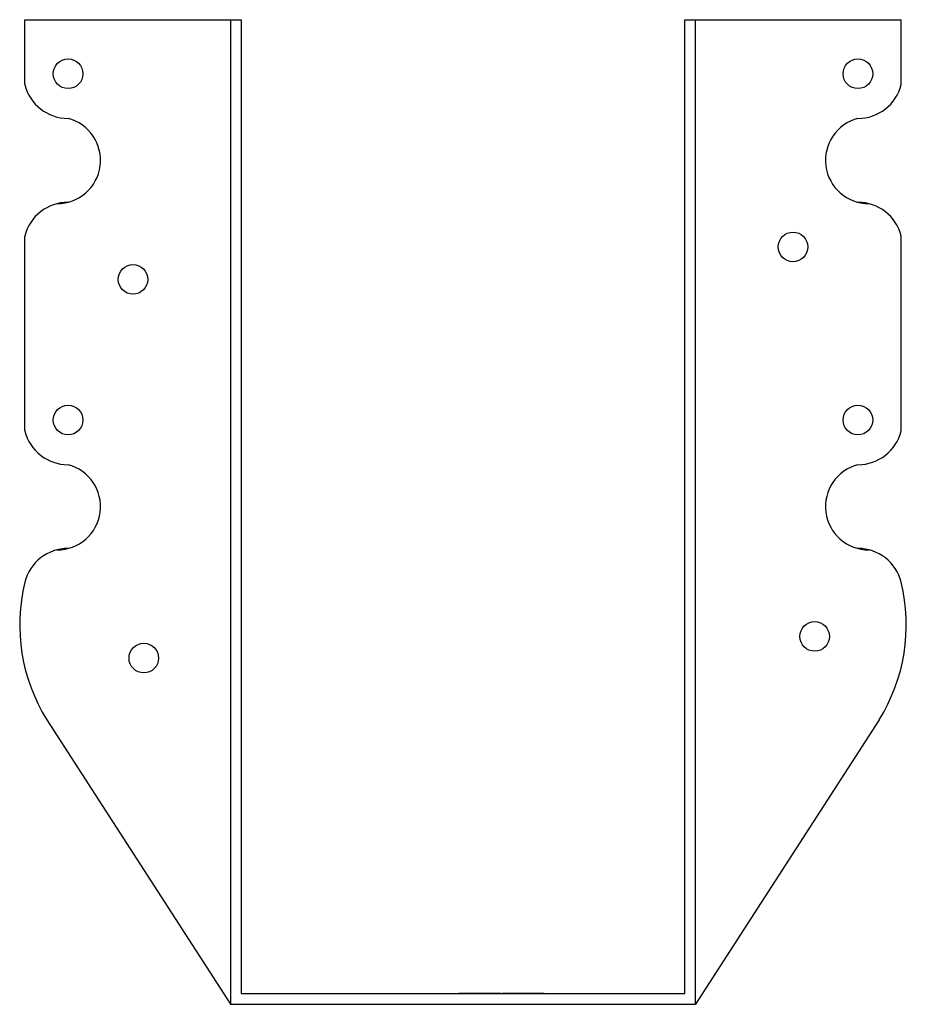
# Model space of a CAD drawing. Extents: x -2.56 to 2.56, y 0 to 5.69.
import ezdxf

# ---------------------------------------------------------------- set-up
doc = ezdxf.new("R2010")
doc.units = 0
doc.header["$LTSCALE"] = 0.5
doc.header["$MEASUREMENT"] = 0
doc.layers.get('0').update_dxf_attribs({"linetype": 'CONTINUOUS'})

msp = doc.modelspace()

# ---------------------------------------------------------------- linework, layer by layer
for p, q in [((-2.53125, 5.3125), (-2.53125, 5.6875)), ((-2.53125, 5.6875), (-1.28125, 5.6875)), ((-1.34375, 5.6875), (-1.34375, 0)), ((-1.28125, 5.6875), (-1.28125, 0.0625)), ((1.28125, 0.0625), (1.28125, 5.6875)), ((1.28125, 5.6875), (2.53125, 5.6875)), ((1.34375, 0), (1.34375, 5.6875)), ((2.53125, 5.3125), (2.53125, 5.6875)), ((-2.53125, 3.3125), (-2.53125, 4.4375)), ((2.53125, 3.3125), (2.53125, 4.4375)), ((-2.403734, 1.642975), (-1.34375, 0)), ((2.403734, 1.642975), (1.34375, 0)), ((-1.28125, 0.0625), (1.28125, 0.0625)), ((0.15625, 0.0625), (-0.02375, 0.0625)), ((0.21875, 0.0625), (-0.02375, 0.0625)), ((0.09375, 0.0625), (0.21125, 0.0625)), ((0.46875, 0.0625), (0.22625, 0.0625)), ((-1.34375, 0), (1.34375, 0))]:
    msp.add_line(p, q)
for centre in [(-2.28125, 5.375), (2.28125, 5.375), (1.90625, 4.375), (-1.90625, 4.1875), (-2.28125, 3.375), (2.28125, 3.375), (2.03125, 2.125), (-1.84375, 2)]:
    msp.add_circle(centre, 0.0855)
for centre, radius, start, end in [((-2.28125, 5.374678), 0.257616, 193.966668, 270), ((2.28125, 5.374678), 0.257616, 270, 346.033332), ((-2.34375, 4.875), 0.25, 269.781622, 75.522488), ((2.34375, 4.875), 0.25, 104.477512, 270.218378), ((-2.28125, 4.375322), 0.257616, 90, 166.033332), ((2.28125, 4.375322), 0.257616, 13.966668, 90), ((-2.28125, 3.374678), 0.257616, 193.966668, 270), ((2.28125, 3.374678), 0.257616, 270, 346.033332), ((-2.34375, 2.875), 0.25, 269.781622, 75.522488), ((2.34375, 2.875), 0.25, 104.477512, 270.218378), ((-2.28125, 2.375322), 0.257616, 90, 166.033332), ((2.28125, 2.375322), 0.257616, 13.966668, 90), ((-1.521485, 2.192065), 1.039165, 166.338546, 211.897174), ((1.521485, 2.192065), 1.039165, 328.102826, 13.661454)]:
    msp.add_arc(centre, radius, start, end)

doc.saveas('drawing.dxf')
